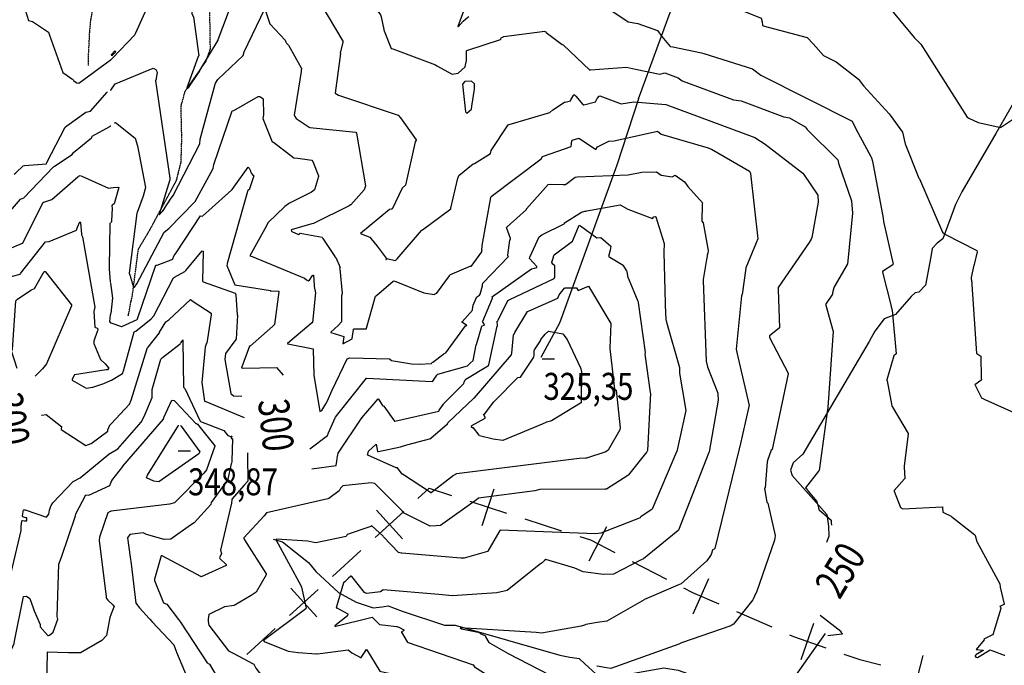
# Model space of a CAD drawing. Extents: x 484076 to 498410, y 4372556 to 4381824.
# Drawn here: x 494709 to 495985, y 4375602 to 4376438 of the extents above; entities that cross this region are included whole.
import ezdxf
from ezdxf.enums import TextEntityAlignment as Align

# ---------------------------------------------------------------- set-up
doc = ezdxf.new("R2010")
doc.units = 0
doc.header["$MEASUREMENT"] = 0
doc.linetypes.add('HIDDEN', pattern=[0.375, 0.25, -0.125])
for name, color, linetype in [('15', 7, 'CONTINUOUS'), ('34', 7, 'CONTINUOUS'), ('38', 7, 'CONTINUOUS'), ('51', 7, 'CONTINUOUS'), ('7', 7, 'CONTINUOUS'), ('8', 6, 'CONTINUOUS'), ('9', 7, 'CONTINUOUS')]:
    doc.layers.add(name, color=color, linetype=linetype)
doc.styles.get("Standard").update_dxf_attribs({"font": 'txt', "height": 0.2})

# ---------------------------------------------------------------- blocks, each defined once
blk = doc.blocks.new('COTA')
at = {"layer": '7', "color": 7, "linetype": 'Continuous'}
blk.add_line((-1.98, -0.02), (2.02, -0.02), dxfattribs=at)

msp = doc.modelspace()

# ---------------------------------------------------------------- linework, layer by layer
at = {"layer": '15', "color": 5, "linetype": 'HIDDEN'}
for points in [[(494849.82, 4376054.68), (494855.3, 4376082.34), (494862.95, 4376140.86), (494878.46, 4376167.04), (494912.41, 4376230.27), (494918.33, 4376253.95), (494919.247911, 4376284.735404), (494918.188877, 4376326.060255), (494923.53, 4376345.63), (494930.51, 4376355.84), (494950.688583, 4376384.739569), (494956.39, 4376400.79), (494956, 4376410.2), (494955.42, 4376470.16), (494962.55, 4376494.87), (494985.47, 4376528.82), (494985.32, 4376562.75), (494982.59, 4376595.32), (494967.19, 4376615.33), (494958.62, 4376627.2), (494953.5, 4376641.02)], [(494798.24, 4376379.17), (494798.41, 4376392.73), (494799.87265, 4376423.33062), (494801.393348, 4376438.573723), (494805.64, 4376461.32), (494812.56, 4376478.49), (494822.55, 4376498.19), (494827.07, 4376504.28)]]:
    msp.add_lwpolyline(points, dxfattribs=at)
at = {"layer": '34', "color": 7, "linetype": 'Continuous'}
for p, q in [((495308.7, 4375782.72), (495323.96, 4375830.34)), ((495205.17, 4375765.5), (495171.52, 4375802.48)), ((495292.52, 4375814.16), (495340.13, 4375798.9)), ((495169.85, 4375767.16), (495206.83, 4375800.82)), ((495363.94, 4375791.27), (495411.55, 4375776)), ((495447.04, 4375736.89), (495469.94, 4375781.33)), ((495114.39, 4375716.68), (495151.37, 4375750.33)), ((495502.94, 4375736.21), (495547.39, 4375713.31)), ((495582.2, 4375668.21), (495602.15, 4375714.06)), ((495058.92, 4375666.2), (495095.9, 4375699.85)), ((495094.24, 4375664.54), (495060.58, 4375701.52)), ((495638.03, 4375671.19), (495683.88, 4375651.24)), ((495003.45, 4375615.72), (495040.43, 4375649.37)), ((495722.02, 4375609.03), (495738.48, 4375656.24)), ((495867.75, 4375565.61), (495879.98, 4375614.09))]:
    msp.add_line(p, q, dxfattribs=at)
for points in [[(495225.32, 4375817.64), (495240, 4375831), (495268.71, 4375821.79)], [(495435.36, 4375768.37), (495449, 4375764), (495480.72, 4375747.66)], [(495569.61, 4375701.87), (495581, 4375696), (495615.1, 4375681.16)], [(495706.8, 4375641.26), (495712, 4375639), (495753.85, 4375624.4)], [(495777.46, 4375616.17), (495798, 4375609), (495825.39, 4375602.09)]]:
    msp.add_lwpolyline(points, dxfattribs=at)
at = {"layer": '38', "color": 7, "linetype": 'Continuous'}
for points in [[(496017.78, 4376522.19), (496053.44, 4376514.96), (496091.92, 4376501.91), (496093.38, 4376497.96), (496066.38, 4376450.23), (495974.18, 4376290.82), (495930.37, 4376215.25)], [(495930.43, 4376215.22), (495922.14, 4376198.9), (495905.87, 4376154.23), (495898.13, 4376148.7), (495891.99, 4376142.02), (495889.99, 4376131.26), (495883, 4376094.19), (495874.6, 4376085.46), (495869.66, 4376084.48), (495864.83, 4376079.62), (495844.16, 4376056.46), (495829.61, 4376050.53), (495817.57, 4376034.77), (495810.18, 4376021.31), (495724.29, 4375875.25), (495711.58, 4375864), (495708.35, 4375854.48), (495710.23, 4375847.69), (495755.29, 4375797.13), (495757.33, 4375781.84), (495757.8, 4375769.09), (495755, 4375760.96)], [(495037.55, 4375764.95), (495049.89, 4375761.52), (495083.5, 4375734.65), (495093.06, 4375723.03), (495122.25, 4375695.77), (495145.07, 4375683.58), (495167.23, 4375676), (495178.72, 4375677.37), (495186.91, 4375678.81), (495204.71, 4375671.87), (495259.62, 4375653.41), (495273.72, 4375653.48), (495409.27, 4375614.82), (495422.26, 4375611.91), (495434.48, 4375610.42), (495441.44, 4375603.28), (495460.55, 4375586.28), (495478.35, 4375586.43), (495544.02, 4375598.11), (495562.6, 4375595.4), (495648.58, 4375564.43), (495664.82, 4375557.03), (495674.64, 4375554.77), (495683.8, 4375552.7)]]:
    msp.add_lwpolyline(points, dxfattribs=at)
at = {"layer": '51', "color": 1, "linetype": 'Continuous'}
for points in [[(495511.32, 4376335.68), (495582.6, 4376530.81), (495648.15, 4376710.09), (495635.2, 4376721.87), (495634.17, 4376730.1), (495636.07, 4376737.33), (495686.37, 4376765.4), (495745.49, 4376804.33), (495745.42, 4376804.03), (495738.54, 4376816.29), (495731.11, 4376812.12), (495732.41, 4376819.86), (495737.27, 4376834.12), (495747.27, 4376841.79), (495755.66, 4376842.08)], [(495511.32, 4376335.68), (495482.97, 4376250.05), (495408.72, 4376045.02), (495384.47, 4376000.37)], [(495753.29, 4375642.74), (495702.23, 4375570.45), (495569.1, 4375380.24), (495538.36, 4375394.83), (495475.87, 4375317.4), (495480.1, 4375298.18), (495459.54, 4375258.47)]]:
    msp.add_lwpolyline(points, dxfattribs=at)
at = {"layer": '8', "linetype": 'Continuous'}
msp.add_line((494826.66, 4375970.69), (494826.9, 4375970.79), dxfattribs=at)
for points in [[(495135.27, 4376599.92), (495137.31, 4376598.21), (495140.92, 4376595.07), (495141.19, 4376593.92), (495154.84, 4376541.08), (495154.36, 4376531.3), (495152.24, 4376524.47), (495150.53, 4376523.51), (495146.92, 4376486.2), (495147.77, 4376485.12), (495176.76, 4376444.74), (495177.75, 4376442.03), (495181.04, 4376425.91), (495181.16, 4376425.32)], [(495181.16, 4376425.32), (495181.7, 4376424.13), (495190.65, 4376401.27), (495192.89, 4376400.59), (495248.21, 4376380.07), (495249.6, 4376378.84), (495269.5, 4376367.8), (495277.64, 4376369.28), (495286.56, 4376377.2), (495288.05, 4376385.4), (495288.27, 4376397.96), (495288.64, 4376398.41), (495332.42, 4376412.83), (495332.45, 4376412.85), (495332.56, 4376413.18), (495333.15, 4376414.86), (495336.77, 4376416.75), (495389.63, 4376423.71), (495389.73, 4376423.57)], [(495389.73, 4376423.57), (495389.96, 4376423.18), (495390.96, 4376422.77), (495391.72, 4376421.85), (495412.31, 4376406.48), (495413.65, 4376406.03), (495448.11, 4376372.82), (495448.99, 4376373.3), (495495.55, 4376377.1), (495507.17, 4376374.46), (495538.96, 4376367.93), (495545.27, 4376369.64), (495562.45, 4376363.27), (495567.74, 4376359.15), (495634.12, 4376334.66), (495644.45, 4376333.31), (495698.23, 4376312.94), (495699.77, 4376312.67)], [(495298.64, 4376355.52), (495294.58, 4376358.83), (495285.98, 4376358.4), (495283.13, 4376355.03), (495286.78, 4376319.15), (495288.64, 4376317.21), (495294.81, 4376322.33), (495295.03, 4376326.45), (495298.47, 4376348.25), (495298.58, 4376348.84), (495298.64, 4376355.52)], [(495699.77, 4376312.67), (495707.05, 4376311.3), (495727.25, 4376299.76), (495729.7, 4376296.06), (495769.48, 4376256.6), (495770.61, 4376252.55), (495787.19, 4376203.65), (495788.36, 4376187.71), (495781.99, 4376121.74), (495781.78, 4376121.24), (495764.43, 4376091.31), (495764.41, 4376090.7), (495762.73, 4376084.32), (495762.66, 4376083.89)], [(494665.96, 4376095.92), (494666.14, 4376097.18), (494669.59, 4376098.35), (494709.56, 4376108.45), (494710.1, 4376109.46), (494742.51, 4376150.46), (494747.51, 4376151.12), (494782.65, 4376165.74), (494783.89, 4376169.43), (494787.16, 4376176.27), (494787.78, 4376175.76), (494787.91, 4376175.13), (494789.08, 4376160.23), (494789.31, 4376159.68)], [(495401.08, 4376131.3), (495401.95, 4376133.58), (495425.54, 4376151.52), (495425.86, 4376152.31), (495434.16, 4376171.92), (495435.98, 4376171.46), (495457.17, 4376155.73), (495462.26, 4376156.15), (495475.48, 4376145.1), (495474.47, 4376139.74), (495472.47, 4376131.49), (495474.07, 4376130.55), (495491.22, 4376120.32), (495491.23, 4376119.89), (495491.24, 4376119.55), (495491.55, 4376119.07), (495495.75, 4376112.9), (495495.81, 4376112.73)], [(494789.31, 4376159.68), (494790.45, 4376156.81), (494806.65, 4376065.71), (494805.18, 4376060.33), (494806.35, 4376039.76), (494809.65, 4376038.41), (494810.54, 4376037.55), (494810.49, 4376035.82), (494809.44, 4376034.26), (494805.36, 4376021.57), (494805.41, 4376020.97)], [(494908.6, 4376103.99), (494909.62, 4376104.62), (494922.96, 4376112.08), (494924.35, 4376113.55), (494945.62, 4376138.94), (494947, 4376138.35), (494947.08, 4376137.85), (494945.98, 4376099.47), (494946.89, 4376098.81), (494988.57, 4376083.9), (494988.73, 4376083.51), (494988.81, 4376083.31), (494988.89, 4376083.07)], [(495328.46, 4376047.64), (495328.89, 4376047.89), (495329.32, 4376049.15), (495341.97, 4376074.36), (495344.46, 4376075.84), (495401.95, 4376102.86), (495402.7, 4376105.03), (495402.81, 4376119.48), (495400.25, 4376121.65), (495398.9, 4376123.53), (495399.05, 4376124.35), (495400.86, 4376130.8), (495401.08, 4376131.3)], [(495495.81, 4376112.73), (495496.1, 4376112.09), (495497.28, 4376104.02), (495497.93, 4376103.64), (495510.31, 4376073.58), (495510.68, 4376071.97), (495519.78, 4376007.17), (495519.74, 4376006.57)], [(494826.9, 4375970.79), (494828.12, 4375971.3), (494842.42, 4375979.62), (494843.58, 4375983.22), (494857.37, 4376033.91), (494859.44, 4376034.89), (494879.45, 4376050.83), (494882.97, 4376054.42), (494908.36, 4376103.76), (494908.6, 4376103.99)], [(494988.89, 4376083.07), (494989.29, 4376081.84), (494990.77, 4376055.9), (494991.5, 4376055.5), (494989.83, 4376024.17), (494989.39, 4376024.04), (494975.86, 4376005.81), (494974.95, 4375998.01), (494982.64, 4375954.03), (494986.36, 4375950.83), (494997.14, 4375950.23)], [(495762.66, 4376083.89), (495762.63, 4376082.71), (495753.49, 4376069.21), (495753.87, 4376068.51), (495763.44, 4376034.32), (495763.25, 4376028.57), (495756.54, 4375935.61), (495756.49, 4375935.23)], [(495284.71, 4375966.78), (495285.41, 4375968.64), (495286.38, 4375971.83), (495287.25, 4375972.28), (495316.88, 4375990.14), (495317.25, 4375991.11), (495327.86, 4376041.25), (495328.33, 4376041.64), (495328.1, 4376047.48), (495328.29, 4376047.55), (495328.37, 4376047.59), (495328.46, 4376047.64)], [(494805.41, 4376020.97), (494805.29, 4376018.93), (494813.95, 4375998.03), (494819.84, 4375992.4), (494824.75, 4375986.67), (494822.92, 4375984.75), (494821.24, 4375984.43), (494779.93, 4375977.9), (494776.93, 4375972.66), (494777.02, 4375971.24), (494795.22, 4375960.83), (494803.77, 4375962.02), (494818.09, 4375967.07), (494826.66, 4375970.69)], [(495519.74, 4376006.57), (495519.48, 4376004.82), (495526.13, 4375955.36), (495526.61, 4375954.33), (495522.9, 4375879.84), (495522.03, 4375878.14), (495498.34, 4375848.66), (495498.06, 4375848.39)], [(495179.72, 4375938.11), (495181.21, 4375937.38), (495194.89, 4375918.2), (495195.17, 4375918.14), (495252.58, 4375931.15), (495252.85, 4375932.18), (495258.23, 4375939.99), (495258.51, 4375940.57), (495284.51, 4375966.36), (495284.71, 4375966.78)], [(495121.3, 4375874.13), (495122.03, 4375876.53), (495152.4, 4375922.17), (495152.65, 4375922.12), (495152.7, 4375922.15), (495173.86, 4375946.87), (495174.12, 4375946.37), (495179.33, 4375938.36), (495179.72, 4375938.11)], [(495756.49, 4375935.23), (495756.23, 4375933.27), (495745.18, 4375854.01), (495744.43, 4375853.42), (495727.53, 4375831.55), (495729.69, 4375829.81), (495730.89, 4375828.34), (495730.89, 4375827.8), (495742.17, 4375813.86), (495742.41, 4375813.15)], [(495087.92, 4375856.07), (495119.31, 4375860.68), (495120.02, 4375866.21), (495121.08, 4375873.1), (495121.3, 4375874.13)], [(495498.06, 4375848.39), (495497.23, 4375847.49), (495469.67, 4375830.1), (495467.73, 4375829.9), (495383.41, 4375829.41), (495376.93, 4375827.91), (495303.98, 4375818.16), (495301.12, 4375816.02), (495254.46, 4375782.61), (495248.95, 4375782.23), (495240.71, 4375781.86), (495240.59, 4375781.98)], [(495124.69, 4375830.44), (495123.08, 4375827.65), (495110.01, 4375817.64), (495108.5, 4375817.32), (495029.01, 4375799.27), (495025.96, 4375795.43), (494999.52, 4375766.81), (494999.41, 4375766.2), (495000.37, 4375764.32), (495028.72, 4375720.1), (495028.59, 4375718.86), (495015.43, 4375696.49), (495009.32, 4375692.13), (494987.27, 4375679.08), (494974.54, 4375677.29), (494954.2, 4375667.25), (494953.52, 4375661.5), (494953.48, 4375660.01), (494953.51, 4375658.56)], [(495240.59, 4375781.98), (495240.25, 4375782.22), (495207.37, 4375798.73), (495205.37, 4375801.37), (495169.32, 4375837.36), (495164.82, 4375837.95), (495128.16, 4375834.23), (495126.83, 4375832.99), (495125.1, 4375831.05), (495124.69, 4375830.44)], [(495742.41, 4375813.15), (495743.43, 4375809.62), (495745.08, 4375803.63), (495745.57, 4375803.2), (495760.84, 4375789.54), (495760.88, 4375786.46), (495761.24, 4375783.31)], [(495746.69, 4375666.74), (495746.68, 4375666.54), (495748.29, 4375665.16), (495773.57, 4375645.82), (495773.48, 4375645.34), (495773.41, 4375644.83), (495773.5, 4375644.66), (495775.4, 4375642.55), (495774.78, 4375641.98), (495756.63, 4375639.67)], [(494953.51, 4375658.56), (494954.15, 4375653.71), (494979.71, 4375620.49), (494986, 4375617.42), (495012.7, 4375602.91), (495015.37, 4375597.68), (495036.89, 4375569.61), (495036.97, 4375568.82), (495039.74, 4375564.32), (495039.86, 4375558.74), (495038.89, 4375558.55), (495008.41, 4375452.69), (495007.75, 4375451.36)]]:
    msp.add_lwpolyline(points, dxfattribs=at)
at = {"layer": '9', "color": 30, "linetype": 'Continuous'}
for p, q in [((494826.98, 4376386.36), (494827.2, 4376386.56)), ((494826.95, 4376346.88), (494827.17, 4376347.02)), ((494826.91, 4376300.91), (494827.14, 4376301.06)), ((494826.85, 4376220.37), (494827.08, 4376220.41)), ((494826.75, 4376097.87), (494826.75, 4376097.85)), ((494826.75, 4376097.85), (494826.75, 4376097.84)), ((494826.75, 4376097.84), (494826.75, 4376097.83)), ((494826.75, 4376097.83), (494826.75, 4376097.82)), ((494826.75, 4376097.82), (494826.75, 4376097.81)), ((494826.75, 4376097.81), (494826.75, 4376097.8)), ((494826.75, 4376097.8), (494826.75, 4376097.79)), ((494826.75, 4376097.79), (494826.75, 4376097.78)), ((494826.75, 4376097.78), (494826.75, 4376097.77)), ((494826.75, 4376097.77), (494826.75, 4376097.76)), ((494826.75, 4376097.76), (494826.75, 4376097.75)), ((494826.75, 4376097.75), (494826.75, 4376097.74)), ((494826.75, 4376097.74), (494826.75, 4376097.73)), ((494826.75, 4376097.73), (494826.75, 4376097.72)), ((494826.75, 4376097.72), (494826.75, 4376097.71)), ((494826.71, 4376045.79), (494826.95, 4376045.67)), ((494826.96, 4376056.83), (494826.72, 4376056.23)), ((494826.61, 4375913.75), (494826.86, 4375913.9)), ((494826.58, 4375876.43), (494826.83, 4375876.58)), ((494826.55, 4375835.99), (494826.8, 4375836.66)), ((494826.68, 4375665.53), (494826.42, 4375664.8))]:
    msp.add_line(p, q, dxfattribs=at)
for points in [[(495603.63, 4376605), (495603.68, 4376601.56), (495585.08, 4376589), (495578.84, 4376593.46), (495565.85, 4376607.33), (495565.55, 4376606.02), (495563.62, 4376543.55), (495564.61, 4376541.11), (495588.85, 4376487.58), (495590.71, 4376486.52), (495645.1, 4376450.01), (495647.54, 4376449.39), (495670.29, 4376440.4), (495671.39, 4376435.59), (495672.04, 4376431.41), (495672.99, 4376430.59), (495729.83, 4376415.27), (495737.48, 4376407.05), (495751.01, 4376392.01), (495753.68, 4376390.7)], [(495724.17, 4376611.94), (495724.13, 4376608.86), (495726.58, 4376576.97), (495723.12, 4376574.44), (495688.59, 4376527.32), (495690.15, 4376525.73), (495768.43, 4376495.88), (495779.78, 4376495.18), (495811.71, 4376485.92), (495813.62, 4376481.91), (495868.52, 4376415.25), (495877, 4376406.68), (495937.05, 4376312.23), (495939.42, 4376310.85)], [(495258.1, 4376544.01), (495253.97, 4376541.69), (495248.81, 4376529.46), (495249.63, 4376526.96), (495277.9, 4376462.54), (495281.18, 4376459.39), (495286.53, 4376454.98), (495285.8, 4376453.04), (495277, 4376429.59), (495277.01, 4376429.57), (495277.48, 4376429.4), (495283.81, 4376436.68), (495289.89, 4376441.94), (495291.2, 4376442.7)], [(494922.46, 4376491.99), (494924.43, 4376496.87), (494928.63, 4376505.87), (494928.91, 4376505.7), (494929.05, 4376503.95), (494932.24, 4376445.85), (494934.48, 4376442.06), (494941.1, 4376391.54), (494940.49, 4376390.76), (494925.89, 4376349.95), (494926.09, 4376349.72), (494926.4, 4376349.69), (494928.45, 4376351.18), (494940.98, 4376369.44), (494941.53, 4376370.39)], [(494941.53, 4376370.39), (494942.66, 4376372.48), (494966.43, 4376411.81), (494966.57, 4376412.77), (494985.62, 4376464.85), (494988.1, 4376465.85), (495015.76, 4376482.64), (495017.89, 4376487.53), (495027.88, 4376512.21), (495027.96, 4376512.27)], [(495027.96, 4376512.27), (495028.35, 4376512.51), (495030.07, 4376513.3), (495031.78, 4376513), (495044.23, 4376505.5), (495044.3, 4376504.86), (495081.29, 4376489.41), (495081.57, 4376488.96), (495128.09, 4376410.51), (495127.81, 4376409.38), (495124.47, 4376395.25), (495124.57, 4376395.08)], [(494827.2, 4376386.56), (494829.59, 4376388.68), (494858.55, 4376419.05), (494859.2, 4376420.72), (494879.74, 4376466.87), (494879.67, 4376473.25), (494879.89, 4376477.4), (494882.87, 4376478.45), (494921.9, 4376490.99), (494922.46, 4376491.99)], [(495445.25, 4376483.69), (495446.25, 4376483.62), (495460.21, 4376488.42), (495461.84, 4376485.87), (495458.23, 4376464.16), (495458.34, 4376463.17), (495458.73, 4376462.23), (495462.5, 4376459.44), (495497.78, 4376435.87), (495510.36, 4376433.32), (495535.73, 4376424.65), (495541.58, 4376416.76), (495552.22, 4376403.5), (495555.59, 4376403.11), (495592.75, 4376395.63), (495595.78, 4376394.66), (495659.12, 4376374.77), (495669.56, 4376366.41), (495788.27, 4376306.86), (495793, 4376296.83), (495812.13, 4376260.93), (495812.99, 4376259.36)], [(494711.86, 4376473.12), (494711.71, 4376471.29), (494713.91, 4376458.47), (494714.06, 4376458.25), (494720.53, 4376437.59), (494725.83, 4376436.17), (494746.4, 4376422.45), (494747.79, 4376418.53), (494765.2, 4376370.13), (494770.46, 4376366.29), (494776.54, 4376361.92), (494777.33, 4376361.34)], [(494962.96, 4376356.02), (494965.85, 4376360.92), (494998.94, 4376391.85), (494999.9, 4376396.6), (495026.67, 4376452.55), (495026.87, 4376452.46), (495026.89, 4376452.39), (495033.3, 4376432.99), (495033.64, 4376432.85), (495053.3, 4376411.94), (495053.98, 4376409.41), (495054.4, 4376408.7), (495054.91, 4376407.99)], [(495054.91, 4376407.99), (495057.56, 4376405.38), (495074.15, 4376375.92), (495074.21, 4376375.6), (495073.95, 4376372.8), (495073.84, 4376371.49), (495064.81, 4376314.76), (495065.24, 4376313.94)], [(494828.45, 4376391.52), (494828.22, 4376393.53), (494832.52, 4376397.99), (494833.13, 4376397.4), (494833, 4376396.22), (494832.8, 4376395.84), (494832.53, 4376395.44), (494828.45, 4376391.52)], [(495124.57, 4376395.08), (495124.81, 4376394.47), (495117.86, 4376343.27), (495122.24, 4376340.63), (495199.69, 4376314.74), (495202.79, 4376311.28), (495223.07, 4376282.66), (495222.82, 4376282.22)], [(495753.68, 4376390.7), (495767.58, 4376383.87), (495796.52, 4376361.4), (495802.66, 4376352.61), (495836.27, 4376316.39), (495837.34, 4376314.76), (495853.4, 4376292.7), (495856.76, 4376277.44), (495874.74, 4376233.16), (495875.59, 4376231.97), (495905.09, 4376162.96), (495908.43, 4376160.54), (495949.52, 4376139.48), (495950.32, 4376137.71), (495946.32, 4376120.99), (495946.39, 4376120.66), (495946.03, 4376120.21), (495942.35, 4376104.22), (495942.45, 4376103.98), (495942.95, 4376099.08), (495943.04, 4376098.46)], [(494777.33, 4376361.34), (494778.6, 4376360.37), (494778.65, 4376360.24), (494779.48, 4376358.79), (494779.58, 4376358.75), (494782.97, 4376356.74), (494785.77, 4376356.25), (494826.51, 4376385.95), (494826.98, 4376386.36)], [(494827.17, 4376347.02), (494827.43, 4376347.18), (494832.76, 4376355.45), (494834.06, 4376355.72), (494882.05, 4376375.75), (494885.35, 4376373.88), (494887.17, 4376370.32), (494886.01, 4376362.19), (494885.82, 4376361.5)], [(494885.82, 4376361.5), (494885.33, 4376359.08), (494903.87, 4376232.92), (494903.54, 4376230.76), (494890.07, 4376185.93), (494890.35, 4376185.95), (494893.96, 4376189.79), (494894.01, 4376189.84), (494894.23, 4376189.97), (494895.01, 4376191.17), (494905.49, 4376206.92), (494905.89, 4376207.51)], [(494905.89, 4376207.51), (494907.86, 4376210.57), (494942.62, 4376277.5), (494942.83, 4376283.41), (494962.31, 4376354.69), (494962.96, 4376356.02)], [(494702.07, 4376238.07), (494704.27, 4376239.91), (494713.69, 4376249), (494715.53, 4376249.35), (494743.66, 4376251.81), (494744.11, 4376253.29), (494768.14, 4376299.23), (494770.22, 4376300.91), (494794.92, 4376318.47), (494800.77, 4376320.01), (494822.48, 4376344.34), (494822.73, 4376344.49)], [(494935.99, 4376202.23), (494936.65, 4376202.87), (494959.67, 4376245.37), (494960.64, 4376250.57), (494984.63, 4376320.3), (494986.64, 4376320.8), (495018.39, 4376338.91), (495019.87, 4376338.85), (495021.21, 4376338.6)], [(495021.21, 4376338.6), (495024.9, 4376336.08), (495025.11, 4376315.29), (495024.41, 4376310.48), (495036.21, 4376280.28), (495038.04, 4376279.53), (495064.37, 4376259.26), (495069.73, 4376259.09), (495087.85, 4376256.44), (495089.26, 4376254.54), (495096.26, 4376235.99), (495096.35, 4376235.12), (495091.21, 4376217.7), (495087.43, 4376214.83), (495058.65, 4376200.61), (495057.31, 4376199.79)], [(495277.28, 4376233.87), (495278.44, 4376236.52), (495297.04, 4376251.53), (495298.45, 4376252.07), (495319.14, 4376265.01), (495320.3, 4376268.91), (495342.27, 4376302.3), (495343.55, 4376302.47), (495396.34, 4376318.11), (495400.01, 4376321.53), (495415.33, 4376331.45), (495415.33, 4376331.47), (495415.92, 4376331.59), (495423.08, 4376333.41), (495423.53, 4376334.44), (495427.42, 4376340.89), (495427.89, 4376341.06), (495428.36, 4376341.02), (495429.95, 4376339.17), (495439.16, 4376328.39), (495439.34, 4376328.29)], [(495439.34, 4376328.29), (495440.23, 4376328.04), (495455.35, 4376331.77), (495457.64, 4376336.27), (495460.27, 4376339.5), (495461.16, 4376339.66), (495488.79, 4376329.51), (495505.19, 4376331.83), (495546.64, 4376328.67), (495547.95, 4376327.91), (495661.91, 4376285.74), (495675.52, 4376277.18), (495723.99, 4376239.44), (495725.61, 4376237.65), (495743.56, 4376210.8), (495744.14, 4376202.08), (495735.94, 4376156.23), (495735.1, 4376154.16)], [(495065.24, 4376313.94), (495067.57, 4376310.27), (495084.25, 4376299.14), (495085.32, 4376298.85), (495144.83, 4376292.69), (495145.46, 4376291.39), (495157.51, 4376223.02), (495155.48, 4376218.09), (495138.35, 4376198.61), (495137.91, 4376198.33)], [(494802.51, 4376285.77), (494803.25, 4376287.64), (494825.9, 4376300.22), (494826.91, 4376300.91)], [(494831.76, 4376304.55), (494833.07, 4376305.25), (494858.82, 4376284.77), (494861.94, 4376274.91), (494872.29, 4376220.76), (494869.23, 4376209.6), (494861.15, 4376188.7), (494860.78, 4376187.84), (494850.94, 4376109.95), (494852.07, 4376107.47), (494852.29, 4376106.89), (494852.47, 4376106.35)], [(495939.42, 4376310.85), (495951.43, 4376305.36), (495980.68, 4376298.65), (495981.82, 4376299.55), (495997.15, 4376310.12), (495997.56, 4376309.63), (496051.59, 4376241.2), (496059.11, 4376245.66), (496069.44, 4376263.44), (496072.5, 4376266.04), (496100.75, 4376270.67), (496101.09, 4376271.06), (496101.89, 4376273.57), (496102.02, 4376273.64), (496102.16, 4376273.64), (496102.79, 4376273), (496158.63, 4376262.14), (496159.97, 4376260.62), (496183.61, 4376237.84), (496192.03, 4376238.29), (496209.85, 4376244.37), (496210.49, 4376244.61)], [(495424.46, 4376279.31), (495425.14, 4376282.15), (495433.93, 4376284.82), (495434.01, 4376284.64), (495434.67, 4376284.29), (495455.67, 4376270.26), (495458.2, 4376273.59), (495472.59, 4376280.8), (495479.69, 4376281.51), (495536.02, 4376293.8), (495540.42, 4376290.14), (495601.29, 4376272.26), (495602.26, 4376271.92)], [(494688.15, 4376179.12), (494688.76, 4376181.36), (494710.17, 4376206.02), (494714.53, 4376207.59), (494752.74, 4376247.91), (494754.14, 4376248.69), (494777.16, 4376263.9), (494778.83, 4376266.37), (494802.12, 4376285.14), (494802.51, 4376285.77)], [(495222.82, 4376282.22), (495221.5, 4376280.01), (495208.98, 4376223.96), (495204.73, 4376220.11), (495192.03, 4376193.06), (495191.57, 4376192.77), (495190.44, 4376192.97), (495188.53, 4376192.3), (495150.86, 4376161.16), (495150.85, 4376161.14), (495150.85, 4376161.1), (495151.65, 4376160.99), (495162.75, 4376156.34), (495164.62, 4376154.46)], [(495308.02, 4376139.34), (495308.59, 4376145.64), (495319.8, 4376208.04), (495320.07, 4376209.42), (495385.21, 4376258.19), (495385.29, 4376258.44), (495386.29, 4376260.57), (495388.08, 4376261.76), (495423.98, 4376274.03), (495424.2, 4376277.55), (495424.32, 4376278.45), (495424.46, 4376279.31)], [(495602.26, 4376271.92), (495605.95, 4376270.73), (495655.18, 4376242.08), (495656.21, 4376239.17), (495665.84, 4376154.2), (495663.51, 4376149.27), (495650.44, 4376116.65), (495650.48, 4376116.58), (495645.41, 4376082.21), (495645.17, 4376081.67)], [(495812.99, 4376259.36), (495814.6, 4376255.09), (495828.19, 4376181.06), (495828.58, 4376177.01), (495841.32, 4376121.58), (495840.85, 4376120.9), (495827.58, 4376112.16), (495827.61, 4376111.32), (495838.53, 4376066.96), (495838.77, 4376066.05)], [(494785.38, 4376235.47), (494786.65, 4376236.12), (494787.4, 4376236.59), (494789.58, 4376235.56), (494824.06, 4376219.91), (494826.85, 4376220.37)], [(494909.46, 4376132.85), (494911.75, 4376136.23), (494943.45, 4376184.42), (494946.03, 4376183.57), (494984.18, 4376218.11), (494984.38, 4376218.52), (495005.12, 4376247.1), (495006.74, 4376246.03), (495007.79, 4376243.28), (495008.1, 4376242.54), (495008.42, 4376241.79)], [(495008.42, 4376241.79), (495009.65, 4376239.17), (495012.01, 4376236.11), (495012.51, 4376236.2), (495006.45, 4376218.04), (495005.91, 4376217.88), (495004.71, 4376217.05), (495004.25, 4376215.85), (494977.96, 4376122.32), (494977.81, 4376121.65)], [(495414.39, 4376224.8), (495416.4, 4376224.9), (495428.91, 4376234.18), (495431.66, 4376234.83), (495497.71, 4376237.15), (495515.41, 4376240.87), (495534.54, 4376241.1), (495540.69, 4376237.01), (495554.65, 4376234.67), (495558.53, 4376236.71), (495570.6, 4376228.24), (495574.99, 4376222.18), (495594.34, 4376200.92), (495593.88, 4376199.44), (495593.12, 4376177.29), (495594.96, 4376175.2), (495601.38, 4376139.13), (495601.08, 4376135.84), (495600.37, 4376133.1), (495600.16, 4376132.14)], [(494666.18, 4376128.17), (494666.68, 4376129.26), (494670.18, 4376131.03), (494712.92, 4376148.61), (494713.05, 4376148.71), (494739.66, 4376201.75), (494740.59, 4376202.05), (494750.7, 4376205.2), (494750.86, 4376205.44), (494784.72, 4376235.21), (494785.38, 4376235.47)], [(495164.62, 4376154.46), (495172.6, 4376144.81), (495184.32, 4376129.25), (495184.35, 4376129.07), (495183.83, 4376127.69), (495183.86, 4376127.65), (495183.93, 4376127.65), (495184.48, 4376128.03), (495185.5, 4376128.89), (495186.13, 4376128.62), (495196.03, 4376126.28), (495198.48, 4376128.34), (495230.08, 4376165.28), (495230.74, 4376165.92), (495231.16, 4376165.98), (495267.85, 4376193.39), (495268.11, 4376194.18), (495276.9, 4376233.08), (495277.28, 4376233.87)], [(495309.17, 4376094.56), (495309.52, 4376097.07), (495342.51, 4376131.55), (495342.5, 4376131.66), (495341.75, 4376132.5), (495341.92, 4376133.15), (495344.38, 4376152.65), (495344.58, 4376152.89), (495345.35, 4376153.43), (495345.4, 4376154.89), (495340.14, 4376168.9), (495340.97, 4376169.84), (495366.04, 4376192.53), (495365.96, 4376193.41), (495394.3, 4376225), (495397.2, 4376225.24), (495413.37, 4376224.81), (495414.39, 4376224.8)], [(494836.48, 4376221.32), (494837.61, 4376220.82), (494831.72, 4376199.65), (494828.98, 4376197.95), (494828.35, 4376196.76), (494828.8, 4376194.15), (494828.27, 4376177.58), (494828.19, 4376177.13), (494827.91, 4376176.68), (494827.05, 4376175.61)], [(494827.08, 4376220.41), (494830.15, 4376220.91), (494836.17, 4376221.41), (494836.48, 4376221.32)], [(494852.47, 4376106.35), (494852.76, 4376104.79), (494856.59, 4376091.75), (494857.24, 4376091.64), (494857.94, 4376091.92), (494860.92, 4376096.11), (494896.55, 4376163.16), (494902.45, 4376167.65), (494935.71, 4376202.03), (494935.99, 4376202.23)], [(495057.31, 4376199.79), (495052.86, 4376196.42), (495030.52, 4376175.22), (495028.8, 4376171.07), (495007.45, 4376132.43), (495010.22, 4376131.49), (495078.29, 4376103.22), (495081.01, 4376101.24), (495083.6, 4376100.09), (495084.63, 4376100.73), (495088.5, 4376107.03), (495089.65, 4376107.3), (495089.93, 4376107.18), (495090.61, 4376094.22), (495090.91, 4376092.63)], [(495137.91, 4376198.33), (495135.97, 4376197.12), (495090, 4376174.2), (495087.77, 4376173.77), (495061.17, 4376166.02), (495061.25, 4376164.23), (495061.65, 4376163.73), (495070.59, 4376160.2), (495071.69, 4376160.83), (495072.4, 4376161.54), (495072.75, 4376161.55), (495101.21, 4376156.53), (495102.15, 4376154.84), (495117.4, 4376131.56), (495117.7, 4376131.24)], [(495442.94, 4376190.46), (495444.06, 4376190.75), (495487.23, 4376198.51), (495497.43, 4376192.89), (495529.41, 4376180.72), (495531.06, 4376182.89), (495532.91, 4376183.49), (495533.61, 4376182.9), (495544.37, 4376148.16), (495543.97, 4376136.98), (495545.94, 4376070.5), (495545.77, 4376069.04), (495546.61, 4376049.54), (495546.86, 4376048.71)], [(495321.84, 4376078.1), (495321.76, 4376078.99), (495321.51, 4376079.32), (495321.51, 4376079.41), (495321.55, 4376079.49), (495321.93, 4376079.74), (495372.63, 4376115.54), (495376.56, 4376116.49), (495379.58, 4376117.05), (495379.38, 4376118.5), (495369.95, 4376129.02), (495370.14, 4376130.6), (495382.41, 4376157.07), (495386.05, 4376159.46), (495414.98, 4376173.85), (495415.39, 4376174.46), (495415.06, 4376174.92), (495415.13, 4376174.99), (495437.43, 4376188.98), (495441.5, 4376190.08), (495442.29, 4376190.29), (495442.94, 4376190.46)], [(494826.82, 4376175.29), (494826.03, 4376174.19), (494824.87, 4376116.92), (494824.91, 4376116.43)], [(495735.1, 4376154.16), (495732.36, 4376149.69), (495692.16, 4376091.49), (495692.08, 4376088.65), (495694.04, 4376038.83), (495693.39, 4376038.56), (495681.15, 4376028.45), (495681.08, 4376028.08)], [(495308.02, 4376139.34), (495307.72, 4376137.6), (495293.86, 4376118.5), (495292.39, 4376118.33), (495267.16, 4376107.8), (495265.67, 4376106.27), (495248.77, 4376083.59), (495246.3, 4376082.21)], [(494826.95, 4376045.67), (494827.1, 4376045.59), (494841.12, 4376040.58), (494841.31, 4376040.62), (494861.56, 4376049.64), (494861.62, 4376050.76), (494885.67, 4376120.18), (494887.45, 4376120.36), (494907.48, 4376127.94), (494907.74, 4376128.44), (494909.03, 4376132.11), (494909.46, 4376132.85)], [(494977.81, 4376121.65), (494977.67, 4376119.99), (494987.81, 4376094.79), (494987.92, 4376094.74), (495034.32, 4376087.3), (495034.15, 4376087), (495034.09, 4376086.77), (495034.29, 4376086.76), (495044.36, 4376086.92), (495044.97, 4376085.65), (495039.51, 4376043.19), (495037.13, 4376041.13), (495007.75, 4376015.45), (495007.64, 4376015.35)], [(495117.7, 4376131.24), (495118.68, 4376130.04), (495124.55, 4376117.25), (495123.78, 4376116.31), (495123.91, 4376115.67), (495126.98, 4376083.56), (495126.3, 4376080.66), (495126.32, 4376046.96), (495121.86, 4376041.96), (495112.27, 4376033.23), (495112.34, 4376033.07), (495129.17, 4376027.82), (495128.96, 4376024.62), (495127.88, 4376018.5), (495128.16, 4376018.49), (495139.91, 4376024.62), (495140.23, 4376025.06), (495141.62, 4376036.78), (495141.7, 4376036.92)], [(495600.16, 4376132.14), (495599.23, 4376127.61), (495594.94, 4376101.49), (495594.93, 4376101.48), (495594.92, 4376100.17), (495599, 4375995.79), (495600.68, 4375988.43), (495614.13, 4375954.43), (495614.17, 4375952.93)], [(494705.63, 4375986.39), (494698.43, 4376009.08), (494699.57, 4376011.02), (494704.08, 4376073.87), (494706.25, 4376076.14), (494723.6, 4376087.76), (494724.43, 4376088.26), (494724.43, 4376088.26), (494728.14, 4376090.14), (494740.75, 4376111.9), (494742.33, 4376112.16)], [(494742.33, 4376112.16), (494742.34, 4376111.62), (494776.11, 4376068.7), (494776.11, 4376067.72), (494743.8, 4375992.21), (494738.56, 4375986.06), (494729, 4375976.58)], [(494824.91, 4376116.43), (494825.08, 4376115.46), (494826.52, 4376098.64), (494826.75, 4376097.87)], [(494826.99, 4376097.05), (494827.01, 4376096.98), (494829.01, 4376080.73), (494829.11, 4376079.96)], [(495141.7, 4376036.92), (495141.91, 4376037.29), (495142.63, 4376037.53), (495158.52, 4376037.83), (495158.73, 4376038.38), (495170.42, 4376080.23), (495171.61, 4376081.13), (495193.27, 4376099.73), (495194.27, 4376099.95), (495233.07, 4376084.29), (495246.3, 4376082.21)], [(495943.04, 4376098.46), (495943.44, 4376095.29), (495949.49, 4376005.94), (495949.89, 4376005.67), (495954.91, 4376002.19), (495955.09, 4376001.57), (495955.5, 4375974.83), (495955.52, 4375973.63)], [(495090.91, 4376092.63), (495092.49, 4376084.41), (495088.76, 4376045.76), (495087, 4376044.71), (495056.3, 4376018.65), (495056.43, 4376018.22), (495056.59, 4376018.14), (495089.47, 4376011.68), (495089.58, 4376011.52), (495089.59, 4376011.3), (495090.55, 4375977.84), (495090.53, 4375977.81), (495090.53, 4375977.8), (495090.53, 4375977.79), (495090.57, 4375977.75), (495098.09, 4375930.39), (495100.73, 4375931.79), (495106.09, 4375940.49), (495107.57, 4375943.55)], [(495350.03, 4376030.65), (495350.77, 4376033.13), (495367.1, 4376060.22), (495369.61, 4376060.87), (495406.64, 4376077.44), (495408.4, 4376081.62), (495415.17, 4376090.33), (495415.33, 4376090.43), (495415.33, 4376090.43), (495415.95, 4376090.87), (495430.9, 4376090.99), (495432.03, 4376088.8), (495432.87, 4376087.43), (495433.11, 4376087.61), (495446.35, 4376092.94), (495446.36, 4376092.93), (495475.46, 4376044.66), (495475.49, 4376044.12), (495474.04, 4376013.12), (495473.99, 4376012.87), (495473.99, 4376012.87), (495473.95, 4376012.34), (495480.06, 4375959.43), (495482.35, 4375958.04), (495487.41, 4375909.39), (495487.17, 4375906.87), (495471.95, 4375880.6), (495468.87, 4375878.07), (495443.98, 4375870.12), (495442.33, 4375870.01), (495442.33, 4375870.01), (495434.37, 4375869.72), (495275.1, 4375849.81), (495271.4, 4375847.75), (495242.61, 4375825.16), (495242.22, 4375825.11), (495241.82, 4375825.18), (495240.41, 4375826.37), (495205.14, 4375849.24), (495204.7, 4375849.42), (495198.65, 4375857.51), (495198.34, 4375857.61), (495198.34, 4375857.61), (495196.95, 4375857.72), (495160.23, 4375873.91), (495160.12, 4375874.06), (495160.07, 4375874.25), (495160.43, 4375875.25), (495161.02, 4375879.01), (495161.32, 4375879.15), (495170.98, 4375888.22), (495171.25, 4375888.27), (495173.03, 4375878.75), (495174.39, 4375878.7), (495202.54, 4375884.72), (495203.95, 4375885.21), (495203.95, 4375885.21), (495211.08, 4375887.49), (495242.08, 4375895.78), (495242.11, 4375895.8), (495263.62, 4375914.42), (495264.25, 4375915.76), (495297.85, 4375947.83), (495297.85, 4375947.84), (495297.85, 4375947.84), (495297.86, 4375947.84), (495298.43, 4375948.33), (495346.65, 4376004.2), (495346.86, 4376006.2), (495349.2, 4376029.9), (495349.28, 4376029.98), (495349.28, 4376029.98), (495350.03, 4376030.65)], [(495259.45, 4376005.71), (495261.59, 4376006.8), (495286.92, 4376041.5), (495287.47, 4376041.57), (495288.77, 4376041.91), (495288.34, 4376042.47), (495282.02, 4376046.26), (495281.92, 4376046.72), (495282.53, 4376046.87), (495296.04, 4376061.86), (495296.18, 4376062.81), (495296.67, 4376068.42), (495296.69, 4376068.44), (495296.69, 4376068.45), (495296.73, 4376068.53), (495296.74, 4376068.53), (495296.75, 4376068.54), (495301.32, 4376078.45), (495301.27, 4376078.52), (495301.27, 4376078.53), (495301.28, 4376078.55), (495301.36, 4376078.6), (495305.23, 4376081.5), (495305.89, 4376082.62), (495308.99, 4376093.64), (495309.17, 4376094.56)], [(494829.11, 4376079.96), (494829.45, 4376078.11), (494827.25, 4376057.55), (494826.96, 4376056.83)], [(494874.5, 4376012.77), (494875.74, 4376013.99), (494890.3, 4376032.51), (494890.38, 4376033.49), (494898.7, 4376046.61), (494902.59, 4376049.41), (494930.38, 4376075.86), (494933.77, 4376073.08), (494957.25, 4376058), (494957.23, 4376055.81), (494951.66, 4376019.11), (494951.35, 4376019.01), (494949.78, 4376015.22), (494949.62, 4376014.23)], [(495290.23, 4375990.55), (495292.97, 4375993.17), (495296.7, 4375996.51), (495296.71, 4375996.51), (495296.75, 4375996.54), (495296.77, 4375996.55), (495296.78, 4375996.57), (495300.84, 4376016.82), (495301.06, 4376017.22), (495308.11, 4376041.35), (495308.35, 4376041.43), (495311.47, 4376042.69), (495311.32, 4376043.64), (495308.87, 4376047.36), (495309.35, 4376047.54), (495321.73, 4376077.68), (495321.84, 4376078.1)], [(495645.17, 4376081.67), (495644.8, 4376080.52), (495637.59, 4376011.54), (495638.7, 4376007.09), (495654.57, 4375938.42), (495654.39, 4375936.85), (495642.55, 4375885.32), (495642.25, 4375884.26)], [(495838.77, 4376066.05), (495840.01, 4376061.76), (495845.35, 4376005.53), (495842.36, 4376002.62), (495833.05, 4375971.71), (495833.25, 4375970.54), (495833.51, 4375970.3), (495839.75, 4375937.83), (495839.76, 4375937.65)], [(494826.72, 4376056.23), (494826.57, 4376055.85), (494825.43, 4376047.18), (494826.4, 4376045.96), (494826.71, 4376045.79)], [(495546.86, 4376048.71), (495547.67, 4376046.4), (495564.12, 4375987.62), (495564.2, 4375980.44), (495571.93, 4375934.55), (495572, 4375934.02)], [(495394.42, 4376034.56), (495394.43, 4376034.59), (495413.24, 4376031.25), (495418.63, 4376024.04), (495435.96, 4375987.22), (495437.44, 4375982.76), (495436.75, 4375941.68), (495436.04, 4375941.18), (495398.46, 4375918.3), (495397.22, 4375918.05), (495391.79, 4375916.67), (495390.89, 4375916.23), (495390.89, 4375916.23), (495386.5, 4375913.97), (495335.19, 4375892.93), (495322.8, 4375894.73), (495305.06, 4375898.9), (495304.64, 4375899.95), (495297.45, 4375909.48), (495296.78, 4375909.2), (495296.59, 4375908.98), (495294.78, 4375910.44), (495295.27, 4375912.28), (495312.31, 4375922.04), (495312.26, 4375923.19), (495310.34, 4375926.91), (495310.35, 4375927.11), (495310.44, 4375927.25), (495311.52, 4375927.13), (495323.57, 4375943.05), (495323.75, 4375943.31), (495323.75, 4375943.31), (495324.43, 4375944.17), (495354.85, 4375974.7), (495358.13, 4375975.13), (495375.38, 4376001.13), (495376.07, 4376003.79), (495375.84, 4376009.27), (495376.39, 4376010.64), (495384.02, 4376022.13), (495384.14, 4376022.44), (495384.14, 4376022.44), (495384.77, 4376023.88), (495390.14, 4376030.75), (495394.42, 4376034.56)], [(494826.83, 4375876.58), (494836.22, 4375882.39), (494866.66, 4375916.89), (494870.52, 4375924.13), (494880.77, 4375948.75), (494880.79, 4375959.15), (494891.88, 4375998.56), (494894.26, 4376000.5), (494917.21, 4376018.42), (494917.6, 4376018.97)], [(494917.6, 4376018.97), (494918.3, 4376019.93), (494920.39, 4376023.24), (494920.52, 4376023.28), (494920.61, 4376023.21), (494920.67, 4376022.12), (494921.59, 4375962.21), (494923.19, 4375960.28), (494943.03, 4375917.87), (494943.44, 4375917.61), (494973.56, 4375905.77), (494978.4, 4375899.86), (494982.68, 4375897.75), (494983.72, 4375898.56), (494983.85, 4375898.57), (494983.91, 4375898.48), (494983.55, 4375897.38), (494983.27, 4375895.62), (494984.12, 4375895.46), (494984.89, 4375895.2), (494984.93, 4375894.96), (494984.1, 4375866.59), (494984.12, 4375865.48)], [(495681.08, 4376028.08), (495680.97, 4376026.68), (495705.25, 4375980.36), (495705.19, 4375979.19), (495684.42, 4375881.43), (495683.06, 4375880.32), (495678.43, 4375867.2), (495678.35, 4375866.83)], [(494826.86, 4375913.9), (494827.69, 4375914.39), (494851.49, 4375939.9), (494853.5, 4375945.47), (494874.22, 4376012.4), (494874.5, 4376012.77)], [(494949.62, 4376014.23), (494948.87, 4376009.23), (494945.33, 4375968.18), (494945.34, 4375968.18), (494945.36, 4375968.15), (494948.83, 4375944.03), (494950.46, 4375943.57), (495000.16, 4375922.63)], [(495007.64, 4376015.35), (495007.17, 4376015.25), (494996.71, 4375987.3), (494998.66, 4375986.87), (495041.88, 4375987.6), (495041.94, 4375987.58), (495050.75, 4375977.68)], [(495107.57, 4375943.55), (495113.91, 4375958.09), (495133.74, 4375998.96), (495137.21, 4375999.96), (495188.65, 4375999.05), (495191.13, 4375996.58), (495217.03, 4375992.24), (495226.68, 4375992.05), (495242.78, 4375992.78), (495243.3, 4375993.44), (495243.81, 4375994.05), (495243.83, 4375994.15), (495244.49, 4375994.47), (495258.89, 4376005.27), (495259.45, 4376005.71)], [(495118.65, 4375923.36), (495121.41, 4375927.09), (495158.71, 4375973.62), (495159.25, 4375973.6), (495243.53, 4375969.27), (495244.46, 4375970.09), (495249.84, 4375977.68), (495251.04, 4375978.84), (495289.54, 4375989.81), (495290.23, 4375990.55)], [(495955.52, 4375973.63), (495955.63, 4375971.54), (495955.08, 4375970.84), (495947.3, 4375965.31), (495947.36, 4375964.79), (495955.93, 4375948.18), (495960.31, 4375945.98), (496022.54, 4375918.12), (496042.45, 4375913.58), (496070.71, 4375916.88), (496072.1, 4375917.44), (496091.47, 4375959.59), (496091.33, 4375962.42), (496089.57, 4375979.7), (496089.57, 4375980.2)], [(494826.8, 4375836.66), (494828.48, 4375841.12), (494842.63, 4375859.37), (494842.67, 4375859.52), (494895.43, 4375920.78), (494895.97, 4375923), (494906.25, 4375945.1), (494909.24, 4375944.82), (494911.64, 4375942.85), (494937.23, 4375915.1), (494937.8, 4375915.03), (494938.28, 4375914.93)], [(495614.17, 4375952.93), (495614.3, 4375945.47), (495602.83, 4375878.18), (495602.53, 4375877.25), (495563.2, 4375776.73), (495562.7, 4375776.25)], [(495572, 4375934.02), (495572.35, 4375931.96), (495560.91, 4375878.85), (495560.44, 4375878.12), (495528.82, 4375803.76), (495526.37, 4375802.16), (495514.18, 4375793.94), (495513.93, 4375793.6)], [(495839.76, 4375937.65), (495839.84, 4375936.85), (495860.58, 4375901.9), (495860.69, 4375901.74), (495855.42, 4375859.7), (495855.43, 4375859.51)], [(494737.36, 4375925.63), (494737.66, 4375925.89), (494743.42, 4375926.51), (494763.72, 4375910.56), (494762.95, 4375909.16), (494762.69, 4375907.78), (494762.97, 4375907.34), (494794.99, 4375886.63), (494801.85, 4375889.28), (494823.52, 4375905.14), (494823.16, 4375906.69), (494826.52, 4375913.7), (494826.61, 4375913.75)], [(495085.06, 4375882.2), (495108.14, 4375899.35), (495109.48, 4375902.74), (495117.98, 4375922.5), (495118.65, 4375923.36)], [(494938.28, 4375914.93), (494939.38, 4375914.31), (494962.08, 4375886.26), (494962.01, 4375885.5), (494951.27, 4375855.01), (494947.96, 4375850.57), (494909.56, 4375812.37), (494903.45, 4375810.47), (494827.71, 4375801.4), (494826.78, 4375801.14)], [(494917.55, 4375912.22), (494917.85, 4375912.24), (494918.47, 4375911.64), (494942.5, 4375878.14), (494941.42, 4375875.56), (494889.33, 4375839.56), (494882.77, 4375840.26), (494873.6, 4375844.58), (494874.58, 4375848.01), (494915.05, 4375912.55), (494915.15, 4375912.66)], [(495642.25, 4375884.26), (495641.66, 4375882.36), (495610.01, 4375752.92), (495609.21, 4375752.14), (495607.24, 4375751.22), (495607.17, 4375750.74), (495605.31, 4375745.37), (495604.43, 4375743.96)], [(494749.99, 4375808.62), (494752, 4375812.12), (494778.33, 4375839.93), (494787.58, 4375844.41), (494824.73, 4375875.28), (494826.58, 4375876.43)], [(495005.15, 4375877.04), (495004.55, 4375876.02), (495004.4, 4375872.54), (495004.77, 4375840.06), (495000.09, 4375834.88), (494984.12, 4375816.9), (494984.04, 4375815.93)], [(495678.35, 4375866.83), (495677.95, 4375865.43), (495675.19, 4375831.62), (495674.71, 4375830.8), (495677.67, 4375812.98), (495678.88, 4375811.61), (495688.51, 4375769.67), (495688.18, 4375768.85), (495687.77, 4375767.27), (495687.71, 4375766.68)], [(494984.12, 4375865.48), (494983.85, 4375863.44), (494983.2, 4375862.71), (494978.24, 4375841.21), (494976.76, 4375839.44), (494957.4, 4375812.52), (494957.06, 4375810.16), (494935.22, 4375786.39), (494930.51, 4375783.18), (494904.82, 4375765.12), (494896.4, 4375764.86), (494873.45, 4375770.95), (494869.15, 4375773.37), (494851.97, 4375771.14), (494848.85, 4375766.74), (494852.11, 4375741.54), (494853.64, 4375733.3), (494859.56, 4375682.32), (494864.45, 4375675.98), (494877.08, 4375662.32), (494877.81, 4375661.53)], [(495855.43, 4375859.51), (495855.45, 4375858.54), (495856.43, 4375843.89), (495856.35, 4375843.37), (495856.18, 4375843.17), (495842.7, 4375828.06), (495842.63, 4375827.19), (495850.96, 4375806.08), (495853.78, 4375804.6), (495905.04, 4375807), (495905.23, 4375806.37), (495905.67, 4375800.03), (495906.69, 4375799.49), (495916.42, 4375795.02), (495917.5, 4375794.24)], [(494747.87, 4375640.6), (494752.58, 4375644.54), (494758.65, 4375661.17), (494757.57, 4375664.64), (494759.7, 4375732.49), (494763.44, 4375741.62), (494781.32, 4375795.11), (494781.97, 4375797.87), (494794.95, 4375822.39), (494798.81, 4375822.21), (494826.04, 4375834.63), (494826.55, 4375835.99)], [(494984.04, 4375815.93), (494983.81, 4375811.54), (494969.53, 4375750.68), (494970.53, 4375746.66), (494968.04, 4375740.86), (494968.45, 4375740.18), (494976.93, 4375732.24), (494976.7, 4375730.94), (494944.2, 4375716.46), (494943.81, 4375716.63), (494893.67, 4375743.48), (494892.63, 4375743.66), (494883.67, 4375713.41), (494883.77, 4375711.53), (494895.4, 4375682.42), (494896.16, 4375682.14)], [(494666.41, 4375669.42), (494669.34, 4375666.27), (494680.87, 4375650.15), (494680.91, 4375650.16), (494680.95, 4375650.21), (494710.9, 4375776.16), (494711.08, 4375781.67), (494711.77, 4375788.65), (494712.6, 4375789.43), (494715.33, 4375788.93), (494718.35, 4375788.82), (494718.45, 4375792.61), (494716.86, 4375792.94), (494713.13, 4375794.2), (494712.76, 4375795.36), (494713.83, 4375803.31), (494716.32, 4375803.04), (494743.65, 4375793.8), (494746.98, 4375797.5), (494747.92, 4375802.46), (494749.59, 4375807.9), (494749.99, 4375808.62)], [(494826.52, 4375801.07), (494823.23, 4375799.31), (494812.47, 4375767.65), (494811.92, 4375763.25), (494821.18, 4375690.3), (494821.38, 4375689.55)], [(495513.93, 4375793.6), (495513.49, 4375792.69), (495462.3, 4375772.84), (495455.29, 4375772.17), (495331.67, 4375776.61), (495331.52, 4375776.15), (495315.94, 4375749.39), (495315.44, 4375748.98), (495285.08, 4375740.25), (495280.81, 4375740.61), (495204.41, 4375746.92), (495203.53, 4375747.1)], [(495917.5, 4375794.24), (495921.28, 4375790.84), (495947.16, 4375770.57), (495947.39, 4375769.85), (495949.57, 4375761.99), (495950.37, 4375761.24), (495979.63, 4375707.18), (495979.91, 4375702.85), (495985.32, 4375680.81), (495985, 4375680.51), (495984.59, 4375680.22)], [(495203.53, 4375747.1), (495199.95, 4375747.74), (495180.57, 4375767.91), (495180.1, 4375768.76), (495165.54, 4375782.23), (495164.24, 4375781.31), (495133.77, 4375771.28), (495132.2, 4375768.37), (495092.92, 4375760.53), (495090.54, 4375760.72)], [(495090.54, 4375760.72), (495082.72, 4375762.45), (495041.65, 4375765.28), (495041.22, 4375764.1), (495041.32, 4375763.58), (495073.7, 4375705.06), (495074.48, 4375702.77), (495080.41, 4375675.72), (495080.14, 4375674.68), (495024.96, 4375633.89), (495026.08, 4375632.59), (495056.91, 4375619.94), (495070.08, 4375618.31), (495093.86, 4375616.31), (495094.64, 4375616.38)], [(495562.7, 4375776.25), (495560.16, 4375774.01), (495517.71, 4375739.68), (495513.59, 4375737.72), (495478.58, 4375719.82), (495466, 4375719.47), (495439.35, 4375722.76), (495428.78, 4375727.62), (495391.02, 4375738.68), (495389.32, 4375737.32), (495386.16, 4375734.6), (495385.54, 4375734.13)], [(495687.71, 4375766.68), (495687.6, 4375763.84), (495663.63, 4375695.24), (495663.48, 4375694.91), (495659.81, 4375687.36), (495659.52, 4375686.57), (495634.29, 4375654.93), (495633.58, 4375654.51)], [(495604.43, 4375743.96), (495599.84, 4375737.1), (495566.32, 4375707.13), (495562.12, 4375705.5), (495518.78, 4375686.7), (495518.51, 4375686.26), (495470.15, 4375658.95), (495457.72, 4375656.91), (495443.09, 4375654.25), (495441.02, 4375653.74)], [(495385.54, 4375734.13), (495382.5, 4375731.89), (495341.05, 4375698.37), (495327.37, 4375695.62), (495269.78, 4375691.49), (495252.28, 4375693.43), (495180.04, 4375699.19), (495176.62, 4375696.71), (495158.44, 4375694.78), (495156.03, 4375695.75), (495139.42, 4375716.83), (495138.87, 4375717), (495138.23, 4375716.93), (495135.13, 4375714.57), (495131.2, 4375710.45), (495130.57, 4375709.81)], [(495130.57, 4375709.81), (495128.92, 4375708.26), (495119.35, 4375676.03), (495120.38, 4375676.21), (495134.4, 4375668.23), (495134.06, 4375665.5), (495117.49, 4375652.6), (495117.47, 4375652.36), (495117.55, 4375652.18), (495118.77, 4375652.11), (495165.95, 4375664.08), (495166.22, 4375663.66), (495175.57, 4375654.52), (495183.26, 4375653.42), (495197.68, 4375652.02), (495198.35, 4375651.81)], [(494673.93, 4375569.1), (494676.82, 4375574.26), (494701.85, 4375630.04), (494702.22, 4375632.77), (494713.89, 4375690.61), (494718.04, 4375691.01), (494722.43, 4375688.16), (494727.11, 4375674.69), (494727.96, 4375672.09), (494735.66, 4375654.45), (494735.71, 4375651.4), (494745.41, 4375640.12), (494746.63, 4375640.21), (494747.87, 4375640.6)], [(494821.38, 4375689.55), (494821.69, 4375688.14), (494823.49, 4375685.98), (494826.43, 4375683.04)], [(494826.69, 4375682.78), (494829.63, 4375679.87), (494831.53, 4375677.76), (494831.31, 4375677.13), (494827.67, 4375668.29), (494826.68, 4375665.53)], [(494896.16, 4375682.14), (494899.88, 4375680.99), (494914.76, 4375660.93), (494917.6, 4375657.38), (494952.22, 4375604.73), (494955.29, 4375603.1), (494984.83, 4375552.69), (494984.18, 4375546.66), (494979.58, 4375505.24), (494976.02, 4375502.03), (494947.22, 4375495.34), (494944.75, 4375497.64), (494939.77, 4375502.03), (494938.28, 4375503.21)], [(495984.59, 4375680.22), (495982.28, 4375679.23), (495979.72, 4375677.77), (495980.23, 4375676.86), (495980.98, 4375675.7), (495980.98, 4375675.29), (495970.36, 4375641.09), (495968.98, 4375640.51), (495959.01, 4375635.33), (495959.18, 4375634.65), (495948.87, 4375621.99), (495957.95, 4375621.25), (495958.04, 4375620.95), (495957.85, 4375620.59), (495954.81, 4375618.83), (495948.55, 4375615.16), (495948.44, 4375614.54), (495947.71, 4375613.67), (495947.75, 4375613.47), (495948.5, 4375612.09), (495950.52, 4375611.81), (495967.22, 4375621.44), (495969.34, 4375620.87), (495984.98, 4375614.76), (495985.91, 4375614.74)], [(494826.42, 4375664.8), (494825.99, 4375663.61), (494821.4, 4375640.19), (494815.52, 4375633.83), (494787.71, 4375617.57), (494772.15, 4375617.65), (494744.58, 4375618.42), (494744.68, 4375615.95), (494742.82, 4375549.77), (494743.16, 4375547.79), (494744.61, 4375526.05), (494743.27, 4375523.77), (494713.98, 4375485.98), (494713.56, 4375485.25), (494713.75, 4375484.94), (494714.06, 4375484.6)], [(494877.81, 4375661.53), (494880.77, 4375657.92), (494908.9, 4375627.92), (494912.44, 4375618.7), (494937.89, 4375558.09), (494937.92, 4375555.29), (494936.34, 4375549.45), (494934.89, 4375549), (494934.26, 4375549.16), (494859.59, 4375584.99), (494848.94, 4375586.09), (494832.13, 4375581.54), (494826.62, 4375580.73)], [(495198.35, 4375651.81), (495201.58, 4375650.52), (495207.07, 4375647.37), (495206.99, 4375646.58), (495206.78, 4375646.36), (495203.72, 4375644.67), (495203.82, 4375644.47), (495211.52, 4375631.81), (495211.54, 4375631.49), (495296.88, 4375602.12), (495298.56, 4375599.67), (495326.88, 4375581.89), (495327.03, 4375581.65)], [(495441.02, 4375653.74), (495436.82, 4375652.12), (495385.64, 4375643.37), (495378.74, 4375643.94), (495280.25, 4375650.22), (495281.55, 4375648.97), (495305.44, 4375643.89), (495305.46, 4375643.63), (495305.52, 4375643.16), (495305.86, 4375642.96), (495312.98, 4375639.61), (495313.06, 4375638.42), (495317.13, 4375631.1), (495318.13, 4375630.62), (495342.29, 4375617.08), (495342.31, 4375617.07), (495395.17, 4375589.48), (495395.67, 4375589.16)], [(495633.58, 4375654.51), (495630.75, 4375652.63), (495566.94, 4375630.81), (495563.68, 4375628.85), (495475.2, 4375597.58), (495469.75, 4375598.39), (495457.67, 4375600.27), (495457.3, 4375600.37)], [(495094.64, 4375616.38), (495098.38, 4375616.7), (495134.98, 4375621.51), (495139.42, 4375617.77), (495151.55, 4375611.08), (495151.5, 4375611.56), (495158.81, 4375621.99), (495159.02, 4375621.48), (495175.75, 4375594.02), (495183.32, 4375592.18), (495244.65, 4375580.17), (495244.79, 4375580.08)]]:
    msp.add_lwpolyline(points, dxfattribs=at)

# ---------------------------------------------------------------- block references
at = {"layer": '7', "color": 7, "linetype": 'Continuous', "xscale": 4, "yscale": 4}
for p in [(495394.08, 4375999.08), (494922.57, 4375879.62)]:
    msp.add_blockref('COTA', p, dxfattribs=at)

# ---------------------------------------------------------------- texts
at = {"layer": '7', "color": 7, "linetype": 'Continuous', "width": 0.8}
for s, p in [('325,35', (495388, 4375963.15)), ('348,87', (494927.34, 4375839.41))]:
    msp.add_text(s, height=35, dxfattribs=at).set_placement(p, align=Align.MIDDLE_LEFT)
at = {"layer": '8', "linetype": 'Continuous', "width": 0.75}
for s, rotation, p in [(' 300', 279.316325, (494690.596193, 4375963.6577)), (' 300', 276.247056, (495036.751239, 4375956.036316)), (' 250', 58.595375, (495750.009825, 4375688.151571))]:
    msp.add_text(s, height=40, rotation=rotation, dxfattribs=at).set_placement(p, align=Align.MIDDLE_LEFT)

doc.saveas('drawing.dxf')
